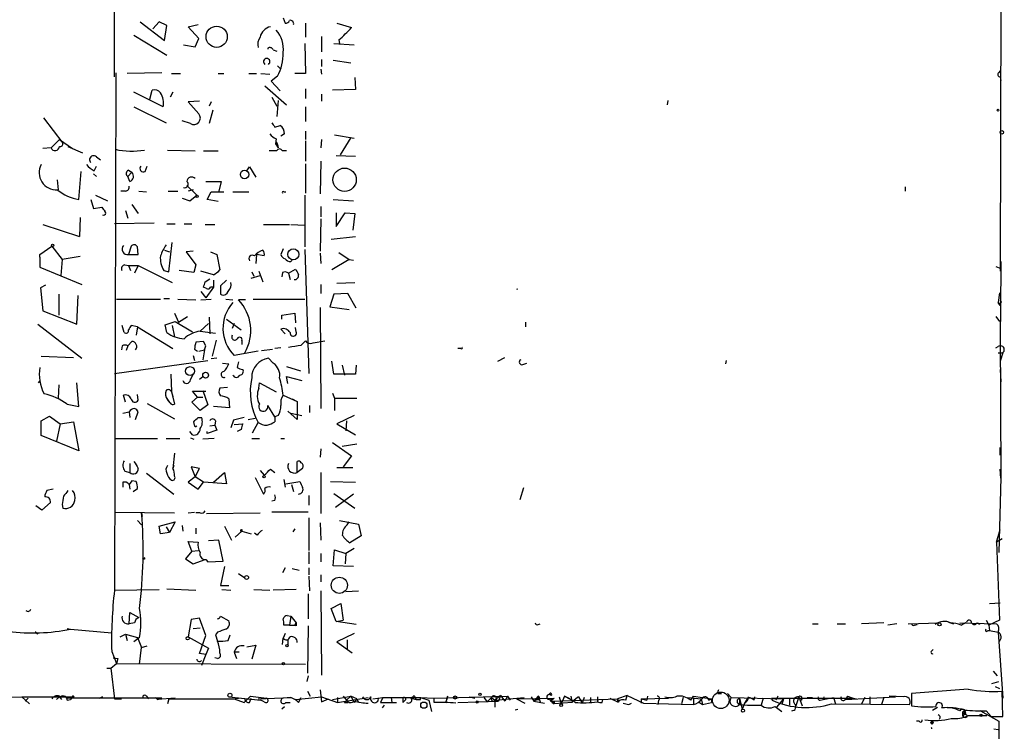
# Model space of a CAD drawing. Extents: x 8 to 6558, y -115735 to 2481.
# Drawn here: x 610 to 730, y 1689 to 1775 of the extents above; entities that cross this region are included whole.
import ezdxf

# ---------------------------------------------------------------- set-up
doc = ezdxf.new("R2010")
doc.units = 0
doc.header["$MEASUREMENT"] = 0
doc.layers.add('MAIN', color=5, linetype='CONTINUOUS')

msp = doc.modelspace()

# ---------------------------------------------------------------- linework, layer by layer
at = {"layer": 'MAIN'}
for p, q in [((621.8767, 1768.3201), (622.046, 1853.7487)), ((729.5727, 1783.8141), (729.488, 1744.6981)), ((642.366, 1775.5167), (642.62, 1774.8394)), ((625.0093, 1775.0087), (627.9727, 1772.7227)), ((627.2953, 1775.0087), (626.5333, 1774.1621)), ((628.2267, 1774.5854), (627.2953, 1775.0087)), ((627.9727, 1772.7227), (628.2267, 1774.5854)), ((630.8513, 1774.4161), (632.0367, 1774.6701)), ((632.1213, 1772.9767), (630.8513, 1774.4161)), ((645.0753, 1774.8394), (645.0753, 1773.1461)), ((648.8853, 1774.8394), (650.6633, 1774.3314)), ((624.2473, 1773.4001), (628.2267, 1770.9447)), ((647.0227, 1773.2307), (647.0227, 1771.3681)), ((630.2587, 1772.2147), (631.698, 1771.9607)), ((631.698, 1771.9607), (632.1213, 1772.9767)), ((644.9907, 1772.3841), (645.0753, 1768.7434)), ((648.5467, 1772.3841), (651.002, 1772.2147)), ((649.1393, 1772.8074), (649.224, 1772.3841)), ((640.5033, 1771.7914), (640.5033, 1771.7067)), ((640.5033, 1771.7914), (640.5033, 1771.7067)), ((640.5033, 1771.7914), (640.5033, 1771.7067)), ((641.1807, 1771.6221), (641.604, 1771.4527)), ((641.6887, 1769.6747), (642.112, 1769.2514)), ((647.0227, 1770.4367), (647.0227, 1769.5901)), ((648.462, 1770.3521), (650.5787, 1770.0134)), ((622.046, 1768.8281), (621.8767, 1705.9207)), ((627.634, 1768.8281), (623.4007, 1768.7434)), ((628.8193, 1768.7434), (629.92, 1768.7434)), ((634.492, 1768.7434), (635.1693, 1768.7434)), ((638.2173, 1768.7434), (639.1487, 1768.7434)), ((639.6567, 1768.7434), (640.7573, 1768.6587)), ((641.6887, 1768.4047), (640.9267, 1767.8121)), ((645.0753, 1768.7434), (643.8053, 1768.7434)), ((646.938, 1769.2514), (647.0227, 1768.6587)), ((729.3187, 1768.8281), (729.5727, 1769.0821)), ((729.488, 1768.3201), (729.5727, 1767.8967)), ((640.1647, 1767.2194), (642.7893, 1764.9334)), ((640.9267, 1767.8121), (642.0273, 1766.6267)), ((651.0867, 1768.2354), (651.1713, 1766.7961)), ((627.8033, 1764.6794), (624.2473, 1766.4574)), ((626.1947, 1765.6107), (626.4487, 1766.7114)), ((628.9887, 1766.4574), (628.65, 1765.8647)), ((641.0113, 1765.8647), (641.604, 1764.7641)), ((645.0753, 1766.8807), (645.0753, 1765.6954)), ((647.0227, 1766.2034), (647.0227, 1765.3567)), ((651.1713, 1766.7961), (648.3773, 1766.7114)), ((624.2473, 1764.6794), (628.142, 1762.7321)), ((632.206, 1765.3567), (630.8513, 1765.2721)), ((630.8513, 1765.2721), (632.1213, 1763.8327)), ((633.6453, 1765.2721), (633.3913, 1764.7641)), ((641.7733, 1765.4414), (641.604, 1763.4941)), ((645.0753, 1764.6794), (645.0753, 1762.9014)), ((689.102, 1765.4414), (689.0173, 1764.9334)), ((633.8147, 1764.2561), (633.3913, 1762.6474)), ((613.2407, 1763.3247), (615.6113, 1760.2767)), ((631.1053, 1762.6474), (630.0893, 1762.9861)), ((641.35, 1762.2241), (642.0273, 1762.3934)), ((642.5353, 1761.3774), (642.112, 1761.1234)), ((645.0753, 1761.7161), (645.0753, 1760.7001)), ((648.6313, 1761.2927), (651.002, 1760.8694)), ((614.172, 1759.6841), (615.188, 1760.7001)), ((615.188, 1760.7001), (616.7967, 1759.5994)), ((641.604, 1760.3614), (641.7733, 1759.6841)), ((641.6887, 1760.1074), (641.7733, 1759.6841)), ((645.0753, 1760.5307), (645.0753, 1758.0754)), ((647.0227, 1760.7001), (646.938, 1759.6841)), ((650.5787, 1760.9541), (649.3087, 1758.8374)), ((614.172, 1759.6841), (613.156, 1759.5994)), ((616.204, 1759.8534), (617.982, 1759.0914)), ((628.3113, 1759.4301), (631.698, 1759.3454)), ((632.714, 1759.3454), (634.492, 1759.3454)), ((641.604, 1759.3454), (640.6727, 1759.3454)), ((642.7893, 1759.3454), (642.2813, 1759.3454)), ((648.8007, 1758.7527), (651.1713, 1758.6681)), ((619.4213, 1756.8901), (619.6753, 1757.4827)), ((619.6753, 1758.5834), (620.1833, 1758.2447)), ((625.602, 1756.8054), (625.856, 1757.4827)), ((645.0753, 1757.7367), (645.0753, 1754.1807)), ((646.938, 1758.0754), (646.8533, 1754.0961)), ((617.5587, 1753.4187), (617.8127, 1756.8054)), ((619.3367, 1756.5514), (619.6753, 1756.2127)), ((623.4853, 1756.2127), (623.9933, 1756.7207)), ((623.57, 1756.9747), (623.9933, 1756.7207)), ((637.9633, 1756.8901), (638.302, 1757.3981)), ((638.302, 1757.3981), (639.064, 1756.1281)), ((614.934, 1755.7894), (615.0187, 1754.6041)), ((623.7393, 1755.6201), (623.4853, 1756.2127)), ((630.682, 1755.1121), (631.8673, 1753.9267)), ((632.968, 1755.6201), (634.8307, 1755.6201)), ((634.8307, 1755.6201), (634.5767, 1754.4347)), ((619.5907, 1753.9267), (621.03, 1753.2494)), ((623.2313, 1754.4347), (622.6387, 1754.4347)), ((624.84, 1754.4347), (625.7713, 1754.3501)), ((628.396, 1754.4347), (629.5813, 1754.4347)), ((631.444, 1754.6041), (630.8513, 1754.4347)), ((631.0207, 1753.2494), (631.8673, 1753.9267)), ((633.1373, 1753.4187), (633.6453, 1754.3501)), ((633.6453, 1754.3501), (635.1693, 1754.3501)), ((636.27, 1754.3501), (638.2173, 1754.3501)), ((642.4507, 1754.3501), (642.7047, 1754.3501)), ((644.9907, 1753.9267), (644.9907, 1747.6614)), ((717.9733, 1754.9427), (717.9733, 1754.4347)), ((618.998, 1753.4187), (619.3367, 1752.3181)), ((623.9933, 1752.8261), (624.7553, 1751.7254)), ((630.0893, 1753.5881), (631.0207, 1753.2494)), ((634.492, 1753.1647), (633.1373, 1753.4187)), ((648.462, 1753.4187), (650.9173, 1753.2494)), ((619.3367, 1752.3181), (620.3527, 1752.4874)), ((623.2313, 1752.0641), (623.4853, 1751.1327)), ((646.938, 1752.5721), (646.938, 1751.3021)), ((648.8007, 1751.8101), (648.8007, 1750.1167)), ((648.8007, 1750.1167), (649.9013, 1751.8101)), ((649.9013, 1751.8101), (651.0867, 1751.7254)), ((651.0867, 1751.7254), (650.8327, 1749.6934)), ((613.156, 1750.3707), (617.6433, 1748.9314)), ((617.728, 1751.2174), (617.6433, 1748.9314)), ((626.7027, 1750.5401), (621.8767, 1750.4554)), ((628.2267, 1750.4554), (629.2427, 1750.4554)), ((630.3433, 1750.4554), (631.2747, 1750.4554)), ((632.8833, 1750.3707), (634.0687, 1750.3707)), ((639.9953, 1750.3707), (643.128, 1750.3707)), ((643.2973, 1750.3707), (644.9907, 1750.2861)), ((646.938, 1751.0481), (646.8533, 1747.1534)), ((628.4807, 1744.6134), (628.904, 1748.1694)), ((648.208, 1748.5927), (651.1713, 1748.9314)), ((612.8173, 1746.7301), (614.2567, 1747.7461)), ((612.8173, 1746.3914), (612.8173, 1746.7301)), ((614.2567, 1747.7461), (615.5267, 1746.1374)), ((623.9087, 1747.7461), (623.57, 1746.7301)), ((623.57, 1746.7301), (624.7553, 1746.7301)), ((624.7553, 1746.7301), (624.6707, 1747.6614)), ((627.9727, 1747.2381), (628.5653, 1747.0687)), ((631.444, 1747.1534), (630.5973, 1747.0687)), ((630.5973, 1747.0687), (631.7827, 1745.4601)), ((633.5607, 1747.0687), (634.3227, 1746.7301)), ((634.3227, 1746.7301), (634.6613, 1744.8674)), ((639.1487, 1746.7301), (639.064, 1745.6294)), ((640.08, 1746.5607), (639.1487, 1746.7301)), ((642.366, 1747.4074), (642.112, 1746.7301)), ((644.9907, 1747.3227), (645.4987, 1732.2521)), ((646.8533, 1746.8994), (646.938, 1745.6294)), ((649.1393, 1746.9841), (650.4093, 1746.1374)), ((612.8173, 1746.3914), (612.8173, 1745.2061)), ((615.5267, 1746.1374), (615.3573, 1744.1901)), ((617.728, 1746.4761), (615.5267, 1746.1374)), ((643.2973, 1745.8834), (643.4667, 1746.0527)), ((650.4093, 1746.1374), (648.2927, 1744.8674)), ((650.4093, 1746.1374), (650.9173, 1746.0527)), ((729.5727, 1745.8834), (729.5727, 1745.0367)), ((612.8173, 1745.2061), (617.8973, 1743.0894)), ((623.1467, 1745.4601), (623.57, 1745.3754)), ((623.57, 1745.3754), (623.824, 1744.7827)), ((623.57, 1745.3754), (624.7553, 1745.3754)), ((624.7553, 1745.3754), (624.332, 1744.4441)), ((624.7553, 1745.3754), (628.904, 1743.3434)), ((627.888, 1744.7827), (628.4807, 1744.6134)), ((631.5287, 1744.5287), (629.7507, 1744.7827)), ((631.7827, 1745.4601), (631.5287, 1744.5287)), ((633.8993, 1744.2747), (632.3753, 1744.6981)), ((638.556, 1744.6134), (638.81, 1744.1054)), ((639.4027, 1744.6981), (639.9107, 1743.4281)), ((642.2813, 1744.5287), (642.1967, 1744.0207)), ((643.0433, 1744.4441), (643.89, 1744.9521)), ((643.0433, 1744.4441), (643.2127, 1743.6821)), ((728.98, 1745.2907), (729.5727, 1745.0367)), ((729.5727, 1745.0367), (729.488, 1736.4007)), ((632.8833, 1743.4281), (633.476, 1743.7667)), ((633.8993, 1743.5974), (633.8993, 1742.7507)), ((635.508, 1743.5974), (634.746, 1742.9201)), ((638.4713, 1743.8514), (639.572, 1744.1901)), ((648.8853, 1743.2587), (651.0867, 1743.3434)), ((613.4947, 1743.0047), (612.902, 1742.6661)), ((612.902, 1742.6661), (613.156, 1739.8721)), ((632.3753, 1742.2427), (632.968, 1741.4807)), ((633.0527, 1742.5814), (632.714, 1742.7507)), ((633.8993, 1742.7507), (632.968, 1741.4807)), ((633.8993, 1742.7507), (633.5607, 1742.7507)), ((646.938, 1743.0894), (646.938, 1741.9887)), ((650.24, 1741.9887), (648.5467, 1741.9041)), ((651.256, 1740.2107), (650.24, 1741.9887)), ((729.4033, 1742.0734), (729.234, 1740.8881)), ((615.1033, 1741.9041), (615.1033, 1739.3641)), ((617.3047, 1738.2634), (617.474, 1741.7347)), ((622.1307, 1741.3114), (627.4647, 1741.3114)), ((627.888, 1741.3961), (628.5653, 1741.3961)), ((629.5813, 1741.3114), (631.7827, 1741.2267)), ((632.3753, 1741.2267), (633.6453, 1741.3114)), ((634.746, 1741.9041), (634.9153, 1741.8194)), ((635.4233, 1741.3114), (636.27, 1741.2267)), ((637.794, 1741.2267), (636.9473, 1741.2267)), ((638.7253, 1741.3114), (644.9907, 1741.3114)), ((648.5467, 1741.9041), (648.0387, 1740.3801)), ((729.488, 1740.5494), (729.234, 1740.8881)), ((729.6573, 1740.9727), (729.488, 1741.1421)), ((613.156, 1739.8721), (617.3047, 1738.2634)), ((629.158, 1739.6181), (629.666, 1738.5174)), ((642.1967, 1739.3641), (643.8053, 1739.6181)), ((643.8053, 1739.6181), (643.89, 1738.4327)), ((646.8533, 1740.2954), (646.938, 1728.0187)), ((648.0387, 1740.3801), (650.4093, 1740.0414)), ((628.0573, 1738.1787), (629.2427, 1738.6021)), ((629.2427, 1738.6021), (631.3593, 1737.3321)), ((629.666, 1738.5174), (630.7667, 1739.1947)), ((633.3067, 1738.3481), (632.2907, 1737.4167)), ((633.3913, 1739.1101), (633.476, 1737.0781)), ((635.508, 1738.8561), (637.286, 1737.5861)), ((636.4393, 1738.3481), (636.1853, 1737.7554)), ((642.1967, 1738.8561), (642.1967, 1739.3641)), ((671.83, 1738.5174), (671.83, 1737.9247)), ((728.98, 1739.1947), (729.4033, 1738.6021)), ((612.5633, 1738.2634), (617.8973, 1734.1147)), ((623.062, 1737.2474), (622.808, 1738.0941)), ((624.6707, 1737.9247), (623.9087, 1738.0941)), ((624.6707, 1737.9247), (624.5013, 1736.9087)), ((624.6707, 1737.9247), (628.9887, 1735.3001)), ((628.2267, 1737.2474), (628.0573, 1738.1787)), ((628.904, 1738.0941), (629.158, 1736.7394)), ((632.2907, 1737.4167), (634.1533, 1737.1627)), ((642.62, 1737.0781), (642.112, 1737.6707)), ((643.9747, 1737.3321), (643.89, 1737.8401)), ((729.488, 1737.5014), (729.5727, 1719.5521)), ((623.4853, 1735.6387), (623.9933, 1736.1467)), ((632.714, 1736.1467), (631.7827, 1736.0621)), ((632.968, 1735.6387), (632.714, 1736.1467)), ((634.238, 1736.3161), (633.73, 1734.3687)), ((637.3707, 1736.2314), (637.3707, 1735.8081)), ((644.5673, 1735.7234), (645.0753, 1736.2314)), ((646.0067, 1735.9774), (647.446, 1736.2314)), ((622.808, 1735.6387), (622.7233, 1735.1307)), ((623.4853, 1735.6387), (623.316, 1735.0461)), ((631.6133, 1735.2154), (631.952, 1734.9614)), ((632.1213, 1734.9614), (632.7987, 1735.1307)), ((632.7987, 1735.1307), (632.6293, 1733.9454)), ((639.318, 1734.9614), (636.4393, 1734.4534)), ((639.7413, 1735.0461), (641.096, 1735.2154)), ((642.112, 1735.3847), (641.35, 1735.3001)), ((663.956, 1735.3001), (663.6173, 1735.3001)), ((728.98, 1735.3847), (729.234, 1735.5541)), ((729.234, 1734.7921), (729.8267, 1734.7921)), ((729.8267, 1734.7921), (729.488, 1733.7761)), ((612.9867, 1734.3687), (616.8813, 1734.1994)), ((621.8767, 1732.2521), (633.222, 1733.8607)), ((631.444, 1734.4534), (631.6133, 1733.8607)), ((634.3227, 1734.1147), (633.6453, 1734.0301)), ((641.1807, 1733.5221), (640.588, 1734.1147)), ((648.5467, 1732.1674), (648.2927, 1733.7761)), ((668.4433, 1733.7761), (669.29, 1734.1994)), ((696.214, 1733.8607), (696.1293, 1733.4374)), ((635, 1733.5221), (635.762, 1733.4374)), ((642.7893, 1733.0987), (644.4827, 1732.5907)), ((649.5627, 1733.2681), (649.8167, 1732.0827)), ((651.256, 1733.2681), (651.1713, 1732.1674)), ((671.4913, 1733.3527), (671.9993, 1733.5221)), ((729.488, 1732.7601), (729.5727, 1731.2361)), ((612.648, 1731.1514), (612.8173, 1731.3207)), ((628.7347, 1732.1674), (628.8193, 1730.0507)), ((631.1053, 1731.4901), (631.444, 1732.1674)), ((632.206, 1731.5747), (632.6293, 1731.9134)), ((642.9587, 1731.0667), (642.7893, 1731.9134)), ((642.7893, 1731.9134), (644.652, 1731.4054)), ((651.1713, 1732.1674), (648.5467, 1732.1674)), ((615.1033, 1730.8974), (615.0187, 1729.2887)), ((617.5587, 1728.2727), (617.3047, 1731.1514)), ((628.8193, 1730.0507), (628.9887, 1729.4581)), ((628.8193, 1730.0507), (629.158, 1728.5267)), ((631.952, 1729.3734), (631.3593, 1730.1354)), ((631.3593, 1730.1354), (632.968, 1730.1354)), ((632.6293, 1730.2201), (633.222, 1728.4421)), ((635.5927, 1730.5587), (634.6613, 1730.4741)), ((639.4027, 1730.4741), (639.4873, 1731.1514)), ((639.4873, 1731.1514), (641.5193, 1730.0507)), ((623.2313, 1728.7807), (622.9773, 1729.6274)), ((624.7553, 1729.0347), (624.6707, 1729.7121)), ((628.3113, 1729.1194), (628.4807, 1728.8654)), ((628.65, 1728.6961), (628.3113, 1729.1194)), ((631.2747, 1728.7807), (631.952, 1729.3734)), ((632.2907, 1727.7647), (631.2747, 1728.7807)), ((631.952, 1729.3734), (632.6293, 1729.3734)), ((635.762, 1729.2041), (635.8467, 1728.1034)), ((642.366, 1729.6274), (644.0593, 1728.8654)), ((643.4667, 1729.2041), (644.0593, 1728.8654)), ((644.0593, 1728.8654), (644.0593, 1726.6641)), ((648.3773, 1729.8814), (648.6313, 1729.2887)), ((648.6313, 1729.2887), (651.3407, 1729.2887)), ((648.6313, 1729.2887), (648.6313, 1727.7647)), ((616.1193, 1728.5267), (617.5587, 1728.2727)), ((622.8927, 1727.4261), (623.6547, 1727.5954)), ((623.6547, 1727.5954), (623.7393, 1726.9181)), ((624.4167, 1726.6641), (624.7553, 1727.5954)), ((625.856, 1728.6114), (629.158, 1726.7487)), ((633.222, 1728.4421), (632.2907, 1727.7647)), ((635.8467, 1728.1034), (633.8993, 1728.2727)), ((641.35, 1727.0027), (640.5033, 1728.3574)), ((644.0593, 1726.6641), (642.9587, 1727.6801)), ((645.5833, 1728.3574), (645.5833, 1727.5107)), ((612.9867, 1726.4947), (614.0027, 1727.0874)), ((612.9867, 1724.7167), (612.9867, 1726.4947)), ((614.0027, 1727.0874), (615.2727, 1726.1561)), ((615.2727, 1726.1561), (616.8813, 1726.4101)), ((616.8813, 1726.4101), (617.5587, 1722.8541)), ((631.6133, 1725.9867), (631.5287, 1726.4101)), ((632.0367, 1726.9181), (632.46, 1726.9181)), ((634.1533, 1726.4947), (634.0687, 1725.9867)), ((636.3547, 1726.5794), (636.016, 1725.6481)), ((637.6247, 1726.9181), (636.3547, 1726.5794)), ((638.1327, 1726.6641), (638.9793, 1726.8334)), ((641.7733, 1727.1721), (641.35, 1727.0027)), ((641.35, 1727.0027), (641.35, 1726.4101)), ((643.2973, 1727.4261), (644.652, 1727.1721)), ((651.002, 1727.1721), (648.8853, 1726.1561)), ((650.0707, 1726.4947), (649.986, 1725.3094)), ((615.2727, 1726.1561), (614.8493, 1724.0394)), ((631.3593, 1724.8014), (631.0207, 1725.2247)), ((634.3227, 1725.3941), (633.1373, 1724.9707)), ((633.1373, 1724.9707), (633.1373, 1725.2247)), ((633.476, 1725.9021), (634.0687, 1725.9867)), ((634.0687, 1725.9867), (634.3227, 1725.3941)), ((636.4393, 1726.0714), (637.4553, 1726.1561)), ((637.286, 1725.4787), (636.778, 1725.2247)), ((638.6407, 1725.0554), (639.318, 1726.3254)), ((648.8853, 1726.1561), (651.1713, 1724.8014)), ((617.5587, 1722.8541), (612.9867, 1724.7167)), ((622.046, 1724.3781), (627.126, 1724.3781)), ((628.142, 1724.3781), (629.8353, 1724.3781)), ((631.1053, 1724.4627), (631.5287, 1724.2934)), ((633.984, 1724.3781), (632.6293, 1724.2934)), ((638.556, 1724.3781), (639.4873, 1724.3781)), ((642.112, 1724.3781), (642.5353, 1724.3781)), ((646.938, 1723.1081), (646.8533, 1722.0921)), ((648.3773, 1723.8701), (650.6633, 1722.2614)), ((649.5627, 1723.4467), (651.3407, 1723.7007)), ((729.488, 1722.3461), (729.488, 1723.2774)), ((629.158, 1722.6001), (628.9887, 1720.7374)), ((644.0593, 1720.2294), (644.0593, 1721.5841)), ((650.6633, 1722.2614), (649.6473, 1720.9067)), ((623.1467, 1720.3987), (623.7393, 1720.2294)), ((623.7393, 1721.3301), (623.7393, 1720.2294)), ((629.0733, 1721.0761), (628.9887, 1720.7374)), ((632.206, 1720.7374), (631.19, 1720.9067)), ((631.19, 1720.9067), (631.698, 1719.7214)), ((631.698, 1719.7214), (632.206, 1720.7374)), ((639.572, 1720.4834), (640.08, 1719.8907)), ((640.842, 1720.6527), (641.35, 1720.2294)), ((644.7367, 1720.7374), (644.0593, 1720.2294)), ((648.8853, 1720.8221), (650.8327, 1720.8221)), ((729.5727, 1719.5521), (729.488, 1720.6527)), ((623.9933, 1719.2134), (623.6547, 1718.7901)), ((624.5013, 1719.1287), (623.9933, 1719.2134)), ((625.7713, 1720.1447), (629.0733, 1717.6047)), ((631.698, 1719.7214), (630.8513, 1719.0441)), ((632.714, 1719.0441), (631.698, 1719.7214)), ((633.8993, 1719.0441), (635.254, 1720.2294)), ((635.254, 1720.2294), (635.508, 1718.8747)), ((638.9793, 1719.6367), (639.9953, 1717.6047)), ((642.4507, 1719.3827), (642.62, 1718.4514)), ((646.938, 1720.2294), (646.938, 1715.2341)), ((729.5727, 1719.6367), (729.3187, 1710.4927)), ((729.5727, 1719.5521), (729.5727, 1719.6367)), ((614.426, 1718.1974), (613.664, 1718.0281)), ((622.8927, 1719.0441), (622.8927, 1718.4514)), ((623.6547, 1718.7901), (623.7393, 1718.1974)), ((624.1627, 1717.9434), (624.6707, 1718.2821)), ((630.8513, 1719.0441), (632.0367, 1718.1974)), ((632.0367, 1718.1974), (632.714, 1719.0441)), ((635.508, 1718.8747), (632.714, 1719.0441)), ((642.7047, 1718.8747), (644.398, 1719.1287)), ((643.382, 1718.7901), (643.636, 1717.9434)), ((648.1233, 1719.1287), (651.1713, 1719.0441)), ((671.576, 1718.3667), (671.1527, 1716.9274)), ((641.35, 1716.8427), (641.0113, 1716.7581)), ((645.4987, 1717.4354), (645.4987, 1716.2501)), ((648.5467, 1717.6894), (651.0867, 1715.9114)), ((650.9173, 1717.6047), (648.716, 1715.9961)), ((613.0713, 1715.6574), (612.3093, 1716.1654)), ((614.0873, 1716.5887), (613.0713, 1715.6574)), ((615.5267, 1716.3347), (615.6113, 1715.9114)), ((621.8767, 1715.4034), (629.158, 1715.3187)), ((625.1787, 1715.3187), (625.2633, 1714.8954)), ((630.8513, 1715.3187), (631.6133, 1715.4034)), ((632.2907, 1715.3187), (631.7827, 1715.3187)), ((633.0527, 1715.2341), (639.572, 1715.3187)), ((645.414, 1715.4034), (641.0113, 1715.4034)), ((645.4987, 1714.7261), (645.4987, 1710.7467)), ((624.6707, 1714.3874), (625.1787, 1713.8794)), ((627.2953, 1713.7101), (629.2427, 1714.2181)), ((627.4647, 1712.7787), (627.2953, 1713.7101)), ((628.142, 1713.6254), (628.5653, 1712.9481)), ((629.2427, 1714.2181), (628.5653, 1712.9481)), ((630.0893, 1713.7947), (630.174, 1713.1174)), ((631.7827, 1713.4561), (631.7827, 1712.7787)), ((635.254, 1713.7101), (636.1007, 1712.0167)), ((637.3707, 1713.2867), (637.3707, 1713.1174)), ((643.8053, 1713.3714), (643.5513, 1713.0327)), ((646.8533, 1714.1334), (646.938, 1712.0167)), ((649.224, 1714.3874), (651.51, 1713.9641)), ((650.1553, 1713.8794), (650.4093, 1714.2181)), ((651.51, 1713.9641), (651.8487, 1712.5247)), ((729.0647, 1711.7627), (729.488, 1713.2867)), ((628.5653, 1712.9481), (627.4647, 1712.7787)), ((634.5767, 1712.0167), (633.3067, 1711.9321)), ((635.0847, 1709.4767), (634.5767, 1712.0167)), ((636.524, 1712.3554), (637.3707, 1713.1174)), ((637.2013, 1713.1174), (637.3707, 1713.1174)), ((637.3707, 1713.1174), (638.4713, 1712.7787)), ((639.2333, 1712.6094), (638.8947, 1712.8634)), ((651.8487, 1712.5247), (650.494, 1711.6781)), ((729.742, 1712.1861), (729.0647, 1711.7627)), ((631.2747, 1710.6621), (630.8513, 1711.8474)), ((630.8513, 1711.8474), (632.0367, 1711.7627)), ((648.462, 1708.8841), (648.6313, 1710.8314)), ((648.6313, 1710.8314), (649.986, 1710.4081)), ((651.002, 1711.0007), (649.986, 1710.4081)), ((729.0647, 1711.7627), (729.4033, 1702.2801)), ((631.2747, 1710.6621), (630.5127, 1709.7307)), ((630.5127, 1709.7307), (631.444, 1709.1381)), ((631.2747, 1710.6621), (632.0367, 1710.7467)), ((631.444, 1709.1381), (632.8833, 1709.6461)), ((632.968, 1709.6461), (633.222, 1709.3921)), ((645.4987, 1710.5774), (645.4987, 1709.1381)), ((646.938, 1710.4081), (646.938, 1709.3921)), ((649.986, 1710.4081), (649.9013, 1709.1381)), ((633.222, 1709.3921), (635.0847, 1709.4767)), ((635.254, 1708.7994), (634.746, 1706.5134)), ((642.62, 1708.6301), (642.2813, 1708.0374)), ((643.4667, 1708.5454), (644.3133, 1708.3761)), ((645.4987, 1708.6301), (645.4987, 1707.7834)), ((650.9173, 1708.7994), (648.462, 1708.8841)), ((636.9473, 1707.9527), (637.7093, 1707.4447)), ((645.4987, 1707.6141), (645.5833, 1705.8361)), ((646.938, 1707.7834), (646.938, 1706.9367)), ((628.2267, 1706.0901), (631.7827, 1705.9207)), ((634.746, 1706.5134), (635.762, 1706.5134)), ((621.8767, 1705.9207), (627.2953, 1706.0054)), ((634.9153, 1706.0054), (636.016, 1705.9207)), ((638.81, 1706.0054), (640.7573, 1705.9207)), ((643.9747, 1706.0054), (641.1807, 1705.9207)), ((645.414, 1705.4974), (645.414, 1702.4494)), ((646.938, 1705.8361), (647.0227, 1695.5914)), ((649.986, 1705.7514), (651.51, 1705.8361)), ((648.208, 1703.7194), (649.3933, 1704.3121)), ((648.8007, 1702.1107), (648.208, 1703.7194)), ((649.3933, 1704.3121), (649.6473, 1702.2801)), ((728.218, 1704.3121), (729.488, 1704.3967)), ((623.6547, 1701.8567), (623.7393, 1703.2114)), ((623.7393, 1703.2114), (624.84, 1702.6187)), ((632.206, 1702.5341), (631.19, 1702.3647)), ((632.968, 1700.4174), (632.206, 1702.5341)), ((634.746, 1702.7881), (635.762, 1702.1954)), ((642.874, 1702.8727), (643.2973, 1702.7881)), ((643.2973, 1702.7881), (643.128, 1701.6874)), ((643.2973, 1702.7881), (643.9747, 1701.9414)), ((616.1193, 1701.2641), (616.5427, 1701.1794)), ((624.332, 1701.9414), (623.6547, 1701.8567)), ((631.19, 1702.3647), (630.8513, 1700.2481)), ((631.444, 1701.2641), (632.2907, 1701.3487)), ((643.128, 1701.6874), (642.4507, 1701.6874)), ((643.128, 1701.6874), (643.8053, 1701.6874)), ((643.8053, 1701.6874), (643.9747, 1701.9414)), ((643.9747, 1701.6027), (643.8053, 1701.6874)), ((645.414, 1701.6027), (645.3293, 1695.8454)), ((648.8007, 1702.1107), (649.6473, 1702.2801)), ((651.256, 1701.7721), (648.8007, 1702.1107)), ((673.354, 1701.7721), (673.608, 1701.8567)), ((706.7127, 1701.8567), (707.39, 1701.8567)), ((709.676, 1701.8567), (710.692, 1701.8567)), ((715.3487, 1701.9414), (712.6393, 1701.8567)), ((716.9573, 1701.8567), (715.8567, 1701.6874)), ((718.312, 1701.8567), (722.0373, 1701.9414)), ((719.074, 1701.6874), (719.4127, 1701.7721)), ((723.2227, 1702.0261), (723.8153, 1701.8567)), ((724.5773, 1701.9414), (729.0647, 1701.8567)), ((724.7467, 1701.6874), (725.424, 1702.0261)), ((726.694, 1701.9414), (727.0327, 1701.8567)), ((727.0327, 1701.8567), (726.8633, 1701.7721)), ((727.7947, 1702.2801), (728.1333, 1701.6874)), ((729.4033, 1702.2801), (728.1333, 1701.6874)), ((728.1333, 1701.6874), (728.218, 1701.0101)), ((612.4787, 1700.5867), (612.648, 1700.7561)), ((616.5427, 1701.1794), (621.538, 1700.7561)), ((622.554, 1700.2481), (623.2313, 1700.5867)), ((623.2313, 1700.5867), (623.4007, 1699.8247)), ((623.2313, 1700.5867), (624.6707, 1700.1634)), ((624.9247, 1700.1634), (624.2473, 1699.6554)), ((624.6707, 1700.1634), (625.1787, 1698.9781)), ((630.8513, 1700.2481), (633.3067, 1698.8934)), ((632.206, 1698.2161), (632.968, 1700.4174)), ((634.4073, 1700.8407), (634.1533, 1700.5021)), ((634.1533, 1700.5021), (634.4073, 1699.7401)), ((635.6773, 1699.8247), (635.9313, 1700.5021)), ((642.2813, 1699.3167), (642.366, 1700.0787)), ((642.62, 1700.6714), (642.366, 1700.0787)), ((651.002, 1700.6714), (648.8853, 1699.6554)), ((727.964, 1701.0101), (728.218, 1701.0101)), ((728.218, 1701.0101), (729.234, 1700.8407)), ((729.234, 1700.8407), (729.8267, 1692.7974)), ((624.9247, 1696.9461), (625.1787, 1698.9781)), ((625.1787, 1698.9781), (625.856, 1699.1474)), ((633.3067, 1698.8934), (632.968, 1698.1314)), ((637.9633, 1699.0627), (639.064, 1699.2321)), ((639.064, 1699.2321), (638.556, 1697.5387)), ((642.9587, 1699.9094), (642.9587, 1699.2321)), ((648.8853, 1699.6554), (650.748, 1698.3007)), ((650.1553, 1699.9094), (650.1553, 1698.8087)), ((621.538, 1698.4701), (622.1307, 1697.0307)), ((621.7073, 1697.7081), (622.3, 1697.6234)), ((621.7073, 1697.7081), (622.3, 1697.6234)), ((632.968, 1698.1314), (632.206, 1698.2161)), ((632.968, 1698.1314), (632.46, 1696.7767)), ((634.4073, 1697.6234), (634.0687, 1697.7081)), ((637.032, 1698.3854), (636.4393, 1698.3854)), ((636.4393, 1698.3854), (636.6933, 1697.6234)), ((721.1907, 1698.5547), (721.36, 1698.7241)), ((621.4533, 1696.4381), (622.1307, 1697.0307)), ((622.3, 1697.6234), (622.1307, 1697.0307)), ((622.1307, 1697.0307), (645.0753, 1696.9461)), ((620.9453, 1696.4381), (621.4533, 1696.4381)), ((621.4533, 1696.4381), (621.8767, 1692.7127)), ((645.414, 1695.5067), (645.2447, 1694.8294)), ((728.6413, 1696.0994), (729.1493, 1695.5067)), ((728.472, 1694.5754), (729.3187, 1694.8294)), ((728.8953, 1694.2367), (729.4033, 1693.9827)), ((602.5727, 1692.8821), (610.616, 1692.9667)), ((610.616, 1692.9667), (616.966, 1692.9667)), ((610.616, 1692.9667), (611.5473, 1692.1201)), ((615.188, 1692.9667), (614.8493, 1692.6281)), ((615.188, 1692.9667), (615.442, 1692.6281)), ((616.712, 1692.8821), (616.5427, 1692.6281)), ((620.0987, 1692.7974), (620.4373, 1692.9667)), ((620.4373, 1692.9667), (620.0987, 1692.7974)), ((625.7713, 1693.0514), (626.0253, 1692.7127)), ((626.872, 1692.8821), (627.126, 1692.6281)), ((635.762, 1692.9667), (639.6567, 1692.5434)), ((637.6247, 1692.2894), (638.3867, 1693.0514)), ((638.3867, 1693.0514), (640.334, 1692.7974)), ((639.318, 1692.7127), (643.2973, 1692.8821)), ((643.2973, 1692.8821), (642.366, 1692.7974)), ((643.89, 1692.6281), (647.0227, 1692.9667)), ((644.2287, 1692.2894), (644.5673, 1692.8821)), ((645.3293, 1693.6441), (645.668, 1693.0514)), ((646.8533, 1693.8134), (647.0227, 1692.3741)), ((647.0227, 1692.9667), (648.97, 1692.2894)), ((648.3773, 1692.6281), (650.5787, 1693.0514)), ((648.97, 1692.8821), (648.97, 1692.2894)), ((648.97, 1692.2894), (652.6953, 1692.8821)), ((649.6473, 1693.0514), (650.0707, 1692.5434)), ((650.5787, 1693.0514), (650.0707, 1692.5434)), ((651.3407, 1692.7127), (650.5787, 1693.0514)), ((650.5787, 1693.0514), (650.9173, 1692.4587)), ((653.288, 1692.7127), (654.4733, 1692.8821)), ((654.4733, 1692.8821), (654.2193, 1692.2894)), ((654.4733, 1692.8821), (659.0453, 1692.8821)), ((655.4893, 1692.8821), (655.574, 1692.2894)), ((658.2833, 1693.1361), (657.9447, 1692.7974)), ((658.2833, 1693.1361), (658.5373, 1692.6281)), ((659.0453, 1692.6281), (659.0453, 1692.8821)), ((659.0453, 1692.8821), (660.0613, 1692.5434)), ((659.0453, 1692.8821), (660.7387, 1692.7974)), ((660.7387, 1692.7974), (669.6287, 1693.0514)), ((662.3473, 1693.0514), (662.0933, 1692.2047)), ((662.3473, 1693.0514), (662.2627, 1692.6281)), ((664.972, 1692.9667), (665.6493, 1692.7974)), ((666.75, 1692.8821), (667.1733, 1692.3741)), ((667.6813, 1692.8821), (667.1733, 1692.3741)), ((667.6813, 1692.8821), (668.1047, 1692.5434)), ((668.782, 1693.1361), (668.1047, 1692.5434)), ((668.1047, 1692.5434), (671.6607, 1692.8821)), ((668.782, 1693.1361), (668.528, 1692.4587)), ((668.782, 1693.1361), (669.29, 1692.4587)), ((669.6287, 1693.0514), (669.29, 1692.4587)), ((669.6287, 1693.0514), (669.9673, 1692.5434)), ((672.5073, 1692.9667), (672.846, 1692.4587)), ((673.354, 1693.0514), (672.846, 1692.4587)), ((673.354, 1693.0514), (673.608, 1692.3741)), ((675.894, 1692.9667), (676.148, 1692.1201)), ((676.5713, 1693.0514), (676.148, 1692.1201)), ((676.5713, 1693.0514), (677.164, 1692.7127)), ((677.3333, 1693.0514), (677.5027, 1692.2894)), ((678.2647, 1692.9667), (677.5873, 1692.4587)), ((678.2647, 1692.9667), (678.688, 1692.2047)), ((678.942, 1692.8821), (678.688, 1692.2047)), ((678.942, 1692.8821), (678.688, 1692.2047)), ((679.704, 1692.8821), (679.704, 1692.2894)), ((680.5507, 1692.9667), (680.5507, 1692.3741)), ((680.5507, 1692.9667), (680.5507, 1692.3741)), ((684.1913, 1693.1361), (683.006, 1692.7127)), ((684.022, 1692.5434), (684.1913, 1693.1361)), ((684.1913, 1693.1361), (686.1387, 1692.2047)), ((686.6467, 1693.0514), (686.562, 1692.5434)), ((686.6467, 1693.0514), (686.562, 1692.5434)), ((686.6467, 1693.0514), (686.562, 1692.5434)), ((690.9647, 1692.8821), (690.7953, 1692.1201)), ((691.5573, 1692.8821), (693.166, 1692.7127)), ((691.896, 1692.5434), (692.2347, 1693.0514)), ((692.2347, 1693.0514), (694.436, 1692.7127)), ((695.198, 1693.3901), (695.6213, 1693.3901)), ((696.3833, 1693.3901), (696.8067, 1692.8821)), ((696.8067, 1692.8821), (703.1567, 1692.7127)), ((698.9233, 1692.9667), (698.4153, 1692.2047)), ((699.6007, 1692.5434), (699.6853, 1692.9667)), ((702.4793, 1693.0514), (702.2253, 1692.5434)), ((705.0193, 1692.9667), (704.6807, 1691.8661)), ((705.0193, 1692.9667), (705.4427, 1691.8661)), ((706.0353, 1692.8821), (706.7127, 1692.8821)), ((708.0673, 1692.9667), (707.9827, 1692.6281)), ((707.9827, 1692.6281), (709.2527, 1692.8821)), ((709.2527, 1692.8821), (709.5067, 1692.1201)), ((709.2527, 1692.8821), (709.5067, 1692.1201)), ((710.946, 1693.0514), (710.692, 1692.6281)), ((710.692, 1692.6281), (716.788, 1692.9667)), ((710.946, 1693.0514), (711.6233, 1692.7974)), ((713.0627, 1692.8821), (712.6393, 1692.1201)), ((713.6553, 1692.9667), (713.6553, 1692.1201)), ((713.6553, 1692.9667), (713.6553, 1692.1201)), ((715.3487, 1692.8821), (715.0947, 1692.0354)), ((717.7193, 1692.9667), (716.026, 1693.0514)), ((725.5933, 1693.8981), (718.7353, 1693.3901)), ((718.7353, 1693.3901), (718.7353, 1691.8661)), ((729.8267, 1690.5961), (729.742, 1693.6441)), ((611.378, 1692.7974), (611.0393, 1692.4587)), ((627.634, 1692.7974), (616.1193, 1692.7974)), ((616.1193, 1692.5434), (616.5427, 1692.6281)), ((621.8767, 1692.7127), (622.7233, 1692.7127)), ((627.126, 1692.6281), (627.634, 1692.7974)), ((629.2427, 1692.7974), (627.126, 1692.6281)), ((628.4807, 1692.7127), (628.3113, 1692.1201)), ((628.4807, 1692.7127), (636.4393, 1692.7127)), ((636.4393, 1692.7127), (636.9473, 1692.7974)), ((636.4393, 1692.7127), (637.6247, 1692.2894)), ((638.302, 1692.2894), (638.4713, 1692.7974)), ((640.08, 1692.3741), (639.6567, 1692.5434)), ((642.1967, 1691.5274), (642.5353, 1691.7814)), ((642.7047, 1692.2894), (643.2127, 1692.2894)), ((647.0227, 1692.3741), (647.8693, 1692.7127)), ((649.8167, 1692.2894), (650.24, 1692.2894)), ((651.0867, 1692.2894), (650.9173, 1692.4587)), ((651.3407, 1692.7127), (651.51, 1692.2894)), ((654.2193, 1692.2894), (656.1667, 1692.2894)), ((654.6427, 1691.9507), (654.3887, 1691.6121)), ((656.9287, 1692.7974), (656.9287, 1692.2894)), ((656.9287, 1692.7974), (656.9287, 1692.2894)), ((657.1827, 1692.5434), (656.9287, 1692.2894)), ((657.9447, 1692.7974), (658.5373, 1692.6281)), ((660.0613, 1692.5434), (660.4, 1691.1887)), ((660.7387, 1692.2894), (660.7387, 1692.7974)), ((663.6173, 1692.2894), (668.528, 1692.4587)), ((668.1047, 1692.4587), (668.1047, 1691.6967)), ((668.1047, 1692.4587), (668.528, 1692.4587)), ((670.7293, 1692.7127), (675.3013, 1692.7974)), ((670.7293, 1692.7127), (671.7453, 1692.2047)), ((673.2693, 1692.6281), (672.846, 1692.4587)), ((672.846, 1692.4587), (674.116, 1692.2047)), ((675.0473, 1692.6281), (675.3013, 1692.7974)), ((675.0473, 1692.4587), (683.006, 1692.7127)), ((675.3013, 1692.3741), (675.3013, 1692.1201)), ((677.5027, 1692.2894), (675.3013, 1692.1201)), ((681.1433, 1692.2894), (681.228, 1692.6281)), ((682.0747, 1692.7974), (683.006, 1692.3741)), ((683.006, 1692.7127), (683.006, 1692.3741)), ((683.006, 1692.7127), (683.006, 1692.5434)), ((683.006, 1692.7127), (683.006, 1692.3741)), ((684.3607, 1692.0354), (684.6993, 1692.2047)), ((685.8847, 1692.7127), (689.1867, 1692.7974)), ((685.8847, 1692.7127), (685.8847, 1692.2047)), ((685.8847, 1692.7127), (686.562, 1692.5434)), ((686.1387, 1692.2047), (692.2347, 1692.0354)), ((688.0013, 1692.5434), (687.9167, 1692.0354)), ((692.2347, 1692.7127), (692.2347, 1692.0354)), ((692.8273, 1692.3741), (693.3353, 1692.0354)), ((693.166, 1692.7127), (693.3353, 1692.0354)), ((693.3353, 1692.0354), (694.436, 1692.2894)), ((694.0973, 1692.5434), (694.436, 1692.7127)), ((694.436, 1692.7127), (694.436, 1692.2894)), ((694.436, 1692.7127), (694.436, 1692.2894)), ((697.8227, 1692.7974), (697.8227, 1692.0354)), ((697.8227, 1692.7974), (698.1613, 1691.4427)), ((698.4153, 1692.2047), (698.1613, 1691.4427)), ((700.7013, 1692.7974), (700.4473, 1691.9507)), ((701.7173, 1692.7974), (711.6233, 1692.7974)), ((701.7173, 1692.7974), (701.802, 1692.5434)), ((702.1407, 1691.7814), (702.9873, 1691.1887)), ((703.1567, 1692.7127), (702.31, 1691.6967)), ((703.1567, 1692.7127), (702.9873, 1692.0354)), ((703.9187, 1692.7974), (703.9187, 1691.9507)), ((703.9187, 1692.7974), (703.9187, 1691.9507)), ((707.644, 1692.5434), (707.9827, 1692.6281)), ((708.9987, 1692.1201), (718.4813, 1692.0354)), ((711.6233, 1692.7974), (712.0467, 1692.7127)), ((711.6233, 1692.7974), (712.0467, 1692.7127)), ((721.2753, 1691.3581), (721.868, 1691.6967)), ((670.8987, 1691.4427), (670.56, 1691.3581)), ((724.916, 1691.1041), (725.2547, 1690.8501)), ((724.916, 1691.1041), (724.916, 1690.5961)), ((725.17, 1691.0194), (725.2547, 1690.8501)), ((725.5933, 1690.6807), (727.8793, 1690.6807)), ((727.5407, 1691.1887), (727.1173, 1691.2734)), ((727.1173, 1691.2734), (729.3187, 1690.0034)), ((727.7947, 1691.2734), (728.3873, 1690.5961)), ((728.3873, 1690.5961), (729.8267, 1690.5961)), ((719.6667, 1690.0034), (719.328, 1690.0034)), ((721.0213, 1689.8341), (721.1907, 1689.6647)), ((721.1907, 1690.0034), (721.1907, 1689.6647)), ((721.36, 1689.8341), (721.1907, 1689.6647)), ((729.3187, 1690.0034), (729.3187, 1685.3467)), ((728.726, 1689.0721), (729.234, 1688.9874))]:
    msp.add_line(p, q, dxfattribs=at)
for centre, radius in [((634.2923, 1773.1961), 1.2855), ((729.234, 1764.2773), 0.1058), ((729.6996, 1761.5891), 0.2158), ((637.6922, 1756.461), 0.5173), ((649.8406, 1755.8164), 1.417), ((631.9096, 1753.7998), 0.1338), ((614.3624, 1747.852), 0.1496), ((643.6101, 1746.7468), 0.6687), ((631.0563, 1732.5663), 0.5315), ((632.9532, 1732.0644), 0.3573), ((640.0588, 1719.7426), 0.1496), ((625.4326, 1709.7943), 0.1058), ((637.9351, 1707.473), 0.2275), ((649.2026, 1706.5276), 0.9818), ((722.1219, 1701.7721), 0.1893), ((630.7666, 1700.0788), 0.1893), ((642.8316, 1699.1898), 0.1338), ((642.4083, 1696.9885), 0.1338), ((635.9101, 1693.1573), 0.2413), ((663.2786, 1692.8821), 0.1893), ((666.2843, 1693.2631), 0.1338), ((659.4686, 1691.9508), 0.3786), ((665.9456, 1692.3318), 0.1338), ((676.1479, 1691.9508), 0.1693), ((698.246, 1691.2735), 0.1893), ((725.2546, 1690.63), 0.2201), ((727.1596, 1690.7231), 0.1338)]:
    msp.add_circle(centre, radius, dxfattribs=at)
at = {"layer": 'MAIN', "color": 5}
msp.add_circle((695.547, 1692.5481), 1.0048, dxfattribs=at)
at = {"layer": 'MAIN'}
for centre, radius, start, end in [((641.1808, 1772.8073), 1.6441, 101.892248, 168.107752), ((642.6878, 1775.288), 0.4537, 261.405541, 345.982133), ((643.2484, 1774.7905), 0.4059, 342.743663, 107.256337), ((648.5896, 1775.6431), 2.4537, 302.315026, 327.684974), ((640.9273, 1772.2146), 1.6445, 145.499193, 191.87843), ((639.115, 1771.7544), 3.2849, 351.756431, 42.952214), ((647.8276, 1774.8811), 2.4537, 302.315026, 327.684974), ((640.7732, 1771.4314), 0.4499, 25.078441, 126.85971), ((636.9386, 1771.0413), 5.4328, 330.96701, 2.554099), ((640.3764, 1770.1767), 0.3943, 302.464504, 237.523235), ((729.494, 1768.6043), 0.2843, 128.071195, 268.790557), ((626.7451, 1765.9073), 0.857, 32.892696, 110.234435), ((625.6364, 1765.1266), 2.2126, 348.339137, 34.27686), ((631.5243, 1763.3164), 0.7893, 237.94076, 40.854041), ((768.169, 1847.1453), 152.6259, 213.578058, 213.807262), ((641.266, 1761.3778), 1.2693, 359.981944, 53.144548), ((642.3256, 1762.6075), 1.9932, 218.108952, 246.138207), ((615.2727, 1760.192), 0.349, 255.955794, 14.044206), ((641.5828, 1760.2132), 0.1497, 81.859073, 315.027065), ((642.9309, 1760.5309), 1.4342, 169.80735, 216.185973), ((614.6612, 1759.8816), 0.5276, 201.984933, 356.935838), ((619.3261, 1758.2553), 0.4792, 43.215635, 226.784365), ((623.945, 1768.1196), 8.8306, 257.018319, 280.256273), ((641.9426, 1759.1761), 0.3787, 26.558284, 153.434949), ((614.7777, 1756.6503), 2.0521, 150.779432, 274.368084), ((620.8604, 1759.599), 3.0674, 219.397568, 242.020577), ((625.4044, 1757.1864), 0.4291, 136.331342, 297.412843), ((623.7595, 1756.5679), 0.4487, 114.977557, 232.333315), ((623.5362, 1756.2466), 0.6586, 287.961759, 46.045876), ((630.3942, 1755.2814), 0.4445, 252.249926, 49.644795), ((631.2676, 1755.5566), 0.589, 43.053037, 173.811268), ((618.2669, 1758.4853), 5.1159, 229.346349, 262.042856), ((623.2125, 1754.8957), 0.4614, 272.33528, 16.58506), ((642.366, 1754.2654), 0.1198, 45, 225), ((747.5219, 1836.8833), 152.6259, 213.57026, 213.799443), ((620.5644, 1751.7677), 0.2468, 239.008378, 59.06013), ((624.2639, 1747.4719), 0.4488, 24.977557, 142.333315), ((634.482, 1743.899), 7.5051, 147.645677, 159.227991), ((623.4679, 1747.385), 0.6628, 137.7455, 278.861176), ((640.4189, 1745.3752), 1.931, 105.259022, 142.124756), ((639.3179, 1746.7301), 0.7807, 347.468008, 40.594926), ((642.7045, 1746.8146), 0.5985, 188.116564, 261.883436), ((630.2294, 1746.2795), 2.779, 174.192369, 212.589791), ((638.6407, 1746.2221), 0.4234, 53.124688, 216.867191), ((643.2127, 1746.5607), 0.6826, 209.738635, 277.119811), ((623.1466, 1745.0368), 0.4233, 89.986464, 216.886139), ((633.0943, 1746.0959), 1.9912, 293.846208, 321.904188), ((642.6037, 1743.9589), 0.6547, 47.822852, 119.501727), ((813.3992, 1829.2833), 189.3281, 206.450446, 206.679643), ((463.4428, 1785.4159), 174.5653, 345.853137, 346.082312), ((634.9137, 1743.0801), 1.1333, 312.360751, 13.434185), ((643.7815, 1744.144), 0.4659, 262.501255, 16.291687), ((633.222, 1742.9203), 0.3788, 243.45524, 333.401126), ((888.7458, 1742.4121), 254.0003, 179.885409, 180.114592), ((635.0746, 1742.4302), 0.6312, 255.382563, 342.71908), ((670.814, 1742.3439), 0.1747, 60.999548, 119.000452), ((639.7104, 1737.759), 4.6505, 137.712968, 225.300559), ((633.0389, 1737.5014), 5.3994, 329.881971, 43.625981), ((729.4245, 1741.0362), 0.2413, 217.862488, 344.742799), ((623.2737, 1737.4802), 0.3147, 227.717737, 19.667298), ((750.7277, 1653.1729), 152.6259, 146.192738, 146.421942), ((630.5699, 1740.4354), 3.9565, 233.68388, 266.716707), ((632.7596, 1733.9345), 3.5136, 97.669104, 133.447792), ((642.4084, 1736.7986), 0.9211, 29.16155, 108.771319), ((643.6037, 1737.2001), 0.3939, 173.10234, 19.585312), ((624.0611, 1735.6981), 0.4537, 14.030118, 98.594459), ((634.0247, 1735.1732), 2.4118, 158.372845, 178.997414), ((636.4816, 1736.697), 0.3642, 144.455006, 324.476953), ((637.0743, 1736.3583), 0.3224, 336.82241, 156.782742), ((645.7104, 1736.7255), 0.8047, 217.882478, 291.607035), ((623.1466, 1735.004), 0.7194, 61.913927, 118.079046), ((624.0639, 1735.5187), 0.5245, 312.279569, 33.490094), ((505.8759, 1777.7122), 133.8752, 341.453843, 341.683013), ((580.3067, 2116.5883), 386.248, 279.347721, 279.576909), ((664.0407, 1735.3848), 0.1196, 225, 45), ((729.5304, 1735.1731), 0.469, 307.862124, 127.888914), ((806.1699, 1691.0322), 174.5167, 165.851148, 166.080355), ((640.8939, 1731.7963), 2.3385, 97.516442, 181.279072), ((671.3871, 1733.6588), 0.3234, 117.595155, 288.799171), ((617.8985, 1732.1676), 5.1512, 170.541701, 207.403736), ((635.1815, 1732.1493), 0.357, 91.958342, 296.120128), ((633.2943, 1734.3536), 2.6323, 315.423265, 339.631202), ((637.6606, 1734.3376), 1.5908, 236.301941, 262.585052), ((637.1167, 1732.506), 0.4233, 270, 36.886139), ((640.1629, 1732.0336), 1.8032, 350.761254, 55.636632), ((630.6312, 1731.5409), 0.4769, 196.508202, 353.88407), ((636.6934, 1732.2483), 0.4545, 201.361438, 338.633971), ((646.3254, 1730.0737), 7.9469, 167.866268, 208.142592), ((630.7132, 1728.3977), 11.7175, 6.02403, 16.594099), ((629.0916, 1729.8028), 1.0372, 156.276999, 221.212426), ((628.4118, 1729.8603), 0.4498, 25.043828, 126.864802), ((635.4711, 1730.0782), 0.9014, 153.946632, 216.446566), ((641.6007, 1729.5941), 2.3677, 158.180615, 206.796649), ((611.8655, 1722.8768), 7.0722, 53.023972, 78.087726), ((623.2313, 1728.95), 0.7235, 20.561607, 110.554191), ((624.3532, 1729.2252), 0.445, 182.717737, 334.650149), ((634.704, 1727.723), 1.8202, 54.460493, 88.677806), ((643.721, 1728.696), 1.6442, 145.496143, 191.883992), ((624.3459, 1727.243), 0.7758, 91.02659, 152.985787), ((624.0359, 1727.2993), 0.778, 22.371722, 67.628278), ((628.9887, 1728.8654), 0.3787, 206.558284, 296.558284), ((639.9608, 1728.2351), 0.5561, 148.373598, 12.704256), ((639.7435, 1728.3931), 2.3688, 328.971531, 359.136456), ((504.7577, 1853.6891), 179.6408, 314.885431, 315.114569), ((631.1799, 1726.3902), 1.3847, 323.338642, 22.410744), ((633.8146, 1726.3959), 0.3527, 16.262153, 163.733298), ((639.9315, 1728.2942), 2.3584, 281.922191, 306.975336), ((631.5355, 1725.5363), 0.7557, 256.517242, 2.055151), ((631.7403, 1725.9444), 0.1339, 161.578587, 341.578587), ((806.7264, 1683.491), 174.5652, 165.853161, 166.082336), ((640.3768, 1727.8083), 1.8221, 234.472923, 271.317671), ((623.9397, 1721.0894), 1.0516, 146.57437, 221.055742), ((836.1357, 1848.1364), 246.8039, 210.84815, 211.077377), ((644.2286, 1721.2454), 0.3787, 26.558284, 116.558284), ((624.1626, 1720.6528), 0.5987, 225.006767, 8.123335), ((629.0361, 1720.5407), 0.9011, 143.547217, 206.070252), ((627.6762, 1720.0178), 1.4968, 351.869356, 28.73449), ((449.986, 1910.7467), 269.3729, 314.885394, 315.114606), ((643.7348, 1720.9491), 0.7895, 151.146285, 294.269771), ((644.3134, 1720.9914), 0.4936, 329.034253, 59.044206), ((629.5107, 1720.4128), 1.3117, 191.793947, 238.19047), ((628.9252, 1719.5944), 0.3147, 250.332702, 42.282263), ((614.9346, 1717.1812), 1.527, 146.315136, 176.812677), ((785.2999, 1590.6895), 211.6803, 143.018223, 143.247406), ((615.7382, 1717.1814), 1.3555, 345.530102, 38.656508), ((623.1043, 1718.409), 0.6695, 34.698943, 108.426829), ((623.3161, 1718.4513), 1.3651, 352.88019, 29.750087), ((639.5716, 1718.0705), 0.6297, 312.290215, 19.634851), ((640.6303, 1717.8589), 0.6292, 70.338213, 137.731211), ((644.2004, 1718.1974), 0.5934, 272.73366, 25.342961), ((813.9022, 1803.47), 189.3281, 206.453857, 206.683026), ((613.5079, 1716.6867), 0.5876, 350.399825, 99.590561), ((869.6152, 1674.5171), 257.5067, 170.424926, 170.654106), ((615.95, 1716.9658), 1.1075, 252.191666, 353.618676), ((640.7151, 1717.1814), 0.7196, 331.921424, 28.078576), ((567.8971, 1710.7706), 57.4619, 352.951416, 4.539702), ((632.46, 1715.7421), 0.4559, 248.20559, 338.189256), ((637.3404, 1713.1476), 0.1423, 77.711287, 192.249382), ((651.0903, 1712.6699), 1.5288, 127.705699, 182.267992), ((640.5454, 1711.89), 1.4964, 118.735138, 151.264862), ((652.5672, 1714.6826), 3.6504, 214.606903, 235.393097), ((633.6448, 1711.4239), 1.6434, 168.102723, 214.515885), ((632.8986, 1710.2848), 0.6425, 161.119464, 276.201328), ((677.2226, 1699.6717), 55.6976, 173.558125, 181.236175), ((616.0111, 1701.9414), 9.0892, 348.719243, 11.280757), ((611.378, 1703.6982), 0.3446, 222.506361, 349.381366), ((623.5108, 1702.5764), 0.734, 163.236455, 281.306871), ((625.1421, 1701.8629), 0.8139, 111.787031, 174.465227), ((634.386, 1702.8094), 0.3606, 273.386053, 356.613947), ((642.9904, 1702.2165), 0.6664, 100.058778, 159.544581), ((640.8825, 1701.8988), 1.5824, 352.322568, 20.362373), ((635.0847, 1701.8567), 0.7573, 296.561667, 26.568435), ((728.6746, 1701.772), 84.7001, 179.885408, 180.114524), ((673.227, 1701.9414), 0.2117, 180, 306.875312), ((718.947, 1701.8567), 0.2117, 180, 306.875312), ((722.6772, 1700.4062), 1.7309, 62.490444, 127.896758), ((723.2937, 1697.7244), 4.221, 69.864971, 87.515164), ((725.7203, 1701.9837), 0.2993, 351.878017, 171.856362), ((726.3554, 1702.1743), 0.411, 214.513548, 325.478552), ((728.5241, 1701.2445), 0.8167, 330.36824, 48.554055), ((611.9842, 1724.5142), 23.7759, 262.807312, 281.053637), ((612.1824, 1700.5444), 0.2993, 8.124688, 81.875312), ((719.5877, 1447.0178), 267.7345, 108.322042, 108.551232), ((642.747, 1700.3752), 0.4828, 217.890597, 344.734472), ((643.4298, 1699.6517), 0.6347, 352.667837, 110.002388), ((727.837, 1701.0524), 0.1339, 108.421413, 341.578587), ((728.9135, 1700.2221), 0.6967, 305.565404, 62.611082), ((634.7036, 1704.8662), 5.1347, 266.691857, 280.931339), ((631.4779, 1698.4811), 3.1885, 356.756576, 23.257107), ((637.3544, 1698.2649), 0.923, 72.970752, 172.498474), ((634.3725, 1698.0227), 0.4009, 274.980886, 43.908399), ((721.2753, 1698.3854), 0.1893, 116.551512, 296.578587), ((632.206, 1697.6022), 0.3446, 190.618634, 317.493639), ((614.9306, 1692.3043), 0.788, 57.211471, 148.783105), ((615.6536, 1692.6027), 0.4694, 352.743283, 129.145968), ((616.839, 1692.9244), 0.1339, 18.421413, 198.421413), ((625.5596, 1692.9244), 0.2468, 30.959776, 210.97172), ((642.3804, 1690.413), 2.6338, 45.432244, 69.627527), ((652.526, 1693.1785), 0.5504, 202.632677, 337.367323), ((653.4747, 1692.7482), 0.4919, 153.627688, 355.861269), ((657.098, 1692.7127), 0.1893, 296.578587, 153.421413), ((667.9777, 1692.7551), 0.3225, 156.806076, 293.193924), ((667.9776, 1692.755), 0.3224, 293.217258, 156.782742), ((673.3116, 1692.8398), 0.2158, 258.700477, 78.66924), ((674.7086, 1692.9245), 0.3165, 39.78239, 219.821795), ((674.8599, 1693.2509), 0.1542, 311.843504, 191.295357), ((672.5136, 1684.8492), 9.151, 54.394706, 63.677995), ((687.826, 1692.7672), 0.2843, 308.071195, 88.790557), ((689.3713, 1694.9073), 2.0336, 252.603957, 294.131269), ((690.4751, 1690.8834), 2.185, 49.43767, 97.161443), ((693.6528, 1692.5223), 0.4449, 2.717737, 154.661787), ((695.6639, 1693.517), 0.4829, 142.133342, 195.236386), ((697.3146, 1692.4587), 0.6548, 140.185467, 320.19779), ((698.1129, 1692.9607), 0.8142, 291.80141, 354.460259), ((698.8596, 1691.9079), 0.9763, 40.613389, 86.258927), ((704.9064, 1692.4587), 0.5204, 77.469998, 220.596517), ((705.1887, 1692.7805), 0.2517, 289.636983, 132.295124), ((707.5875, 1692.7973), 0.2602, 139.379598, 282.545532), ((710.438, 1692.7974), 0.2923, 146.31537, 326.31537), ((717.9274, 1692.3596), 0.6418, 329.659382, 108.920543), ((728.6832, 1710.3592), 16.7486, 259.368766, 273.624497), ((638.1702, 1692.7315), 0.4613, 182.335786, 286.600508), ((640.2916, 1692.535), 0.2658, 217.249249, 80.821178), ((642.4284, 1692.4721), 0.3312, 100.858741, 326.525816), ((649.7742, 1692.5859), 0.2995, 278.157154, 351.842846), ((650.5685, 1692.8542), 0.5869, 211.978476, 317.624507), ((652.8255, 1698.8441), 6.6407, 254.062071, 268.876562), ((651.6369, 1692.2471), 0.5518, 122.463229, 175.603684), ((657.6074, 1692.5912), 0.3954, 229.760238, 31.438497), ((658.7913, 1819.628), 127.0002, 269.885409, 270.114592), ((661.2473, 1667.3417), 24.9529, 85.135486, 91.167907), ((717.0362, 1819.6354), 133.8752, 251.45383, 251.682999), ((674.9626, 1692.5434), 0.1198, 45, 315), ((675.404, 1692.5494), 0.4413, 180.778957, 256.546171), ((675.2166, 1692.5434), 0.1893, 206.578587, 296.578587), ((678.8502, 1703.3927), 11.149, 264.808084, 278.773239), ((680.9739, 1693.2193), 0.9452, 243.402419, 280.324365), ((683.0907, 1692.4587), 0.1198, 224.966157, 135), ((683.6372, 1691.7197), 0.9092, 64.959882, 133.96615), ((726.3484, 1861.4758), 174.5652, 255.853161, 256.082336), ((691.8961, 1693.644), 1.6439, 281.886863, 325.491118), ((697.9331, 1692.4164), 0.3967, 106.159674, 253.840326), ((699.7286, 1710.3883), 18.4516, 264.071237, 272.232267), ((701.4268, 1693.1947), 1.5833, 231.783832, 296.799703), ((705.9654, 1701.9376), 10.2755, 246.097637, 287.169511), ((704.2009, 1691.7532), 0.4806, 266.636339, 49.768542), ((720.6826, 1708.1132), 16.3634, 263.165403, 273.560128), ((722.0812, 1691.8723), 0.3932, 318.567336, 193.368194), ((721.9103, 1690.4691), 0.2993, 315, 81.856362), ((723.1379, 1684.4987), 7.1541, 73.498056, 96.113513), ((723.2742, 1689.008), 2.6135, 60.09169, 94.848666), ((723.9282, 1694.4069), 4.0813, 264.842303, 294.078089), ((724.9111, 1691.0538), 0.3996, 329.33882, 146.659923), ((725.043, 1691.0617), 0.1339, 341.578587, 161.537987), ((725.0853, 1690.977), 0.2117, 323.162586, 143.103038), ((727.2026, 1713.6344), 22.3688, 264.786486, 271.516788), ((719.836, 1690.088), 0.1893, 206.551513, 26.578587), ((721.5267, 1698.3466), 8.259, 261.766883, 284.261538), ((763.4185, 1647.5813), 59.8567, 134.868487, 135.097738), ((721.2753, 1689.9187), 0.1197, 315.033843, 134.966157), ((721.031, 1689.098), 0.1618, 350.788029, 62.389868)]:
    msp.add_arc(centre, radius, start, end, dxfattribs=at)

doc.saveas('drawing.dxf')
